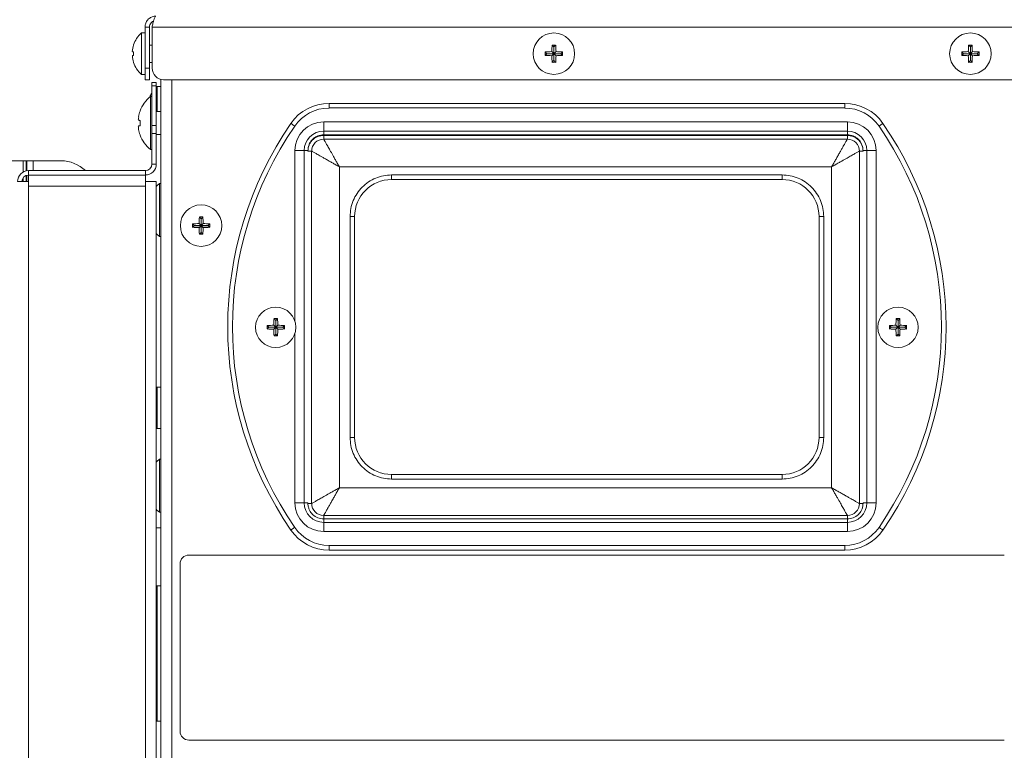
# Model space of a CAD drawing. Extents: x 10 to 210, y 10 to 169.
# Drawn here: x 184 to 194, y 72 to 80 of the extents above; entities that cross this region are included whole.
import ezdxf

# ---------------------------------------------------------------- set-up
doc = ezdxf.new("R2010")
doc.units = 0
doc.header["$MEASUREMENT"] = 0
doc.layers.get('0').update_dxf_attribs({"linetype": 'CONTINUOUS'})

msp = doc.modelspace()

# ---------------------------------------------------------------- linework, layer by layer
at = {"color": 7, "linetype": 'Continuous', "lineweight": 0}
for p, q in [((185.141, 79.448), (185.101, 79.448)), ((185.101, 79.223), (185.101, 79.448)), ((185.141, 79.512), (185.189, 79.512)), ((185.141, 79.066), (185.141, 79.512)), ((185.189, 79.512), (185.189, 79.066)), ((185.217, 79.512), (185.217, 79.066)), ((185.217, 79.512), (198.444, 79.512)), ((185.217, 79.317), (185.189, 79.317)), ((189.573, 79.298), (189.555, 79.317)), ((189.573, 79.298), (189.592, 79.317)), ((194.088, 79.298), (194.069, 79.317)), ((194.088, 79.298), (194.106, 79.317)), ((185.101, 78.998), (185.101, 79.223)), ((189.498, 79.223), (189.479, 79.242)), ((189.498, 79.223), (189.479, 79.204)), ((189.573, 79.223), (189.498, 79.223)), ((189.498, 79.223), (189.573, 79.223)), ((189.498, 79.223), (189.498, 79.223)), ((189.573, 79.223), (189.551, 79.245)), ((189.573, 79.223), (189.551, 79.201)), ((189.573, 79.223), (189.573, 79.298)), ((189.573, 79.298), (189.573, 79.223)), ((189.573, 79.298), (189.573, 79.298)), ((189.573, 79.223), (189.596, 79.245)), ((189.573, 79.148), (189.573, 79.223)), ((189.573, 79.223), (189.596, 79.201)), ((189.573, 79.223), (189.649, 79.223)), ((189.573, 79.223), (189.573, 79.148)), ((189.649, 79.223), (189.573, 79.223)), ((189.649, 79.223), (189.667, 79.242)), ((189.649, 79.223), (189.667, 79.204)), ((189.649, 79.223), (189.649, 79.223)), ((194.012, 79.223), (193.994, 79.242)), ((194.012, 79.223), (193.994, 79.204)), ((194.088, 79.223), (194.012, 79.223)), ((194.012, 79.223), (194.088, 79.223)), ((194.012, 79.223), (194.012, 79.223)), ((194.088, 79.223), (194.066, 79.245)), ((194.088, 79.223), (194.066, 79.201)), ((194.088, 79.298), (194.088, 79.223)), ((194.088, 79.223), (194.088, 79.298)), ((194.088, 79.298), (194.088, 79.298)), ((194.088, 79.223), (194.11, 79.245)), ((194.163, 79.223), (194.088, 79.223)), ((194.088, 79.223), (194.088, 79.148)), ((194.088, 79.223), (194.11, 79.201)), ((194.088, 79.223), (194.163, 79.223)), ((194.088, 79.148), (194.088, 79.223)), ((194.163, 79.223), (194.182, 79.242)), ((194.163, 79.223), (194.182, 79.204)), ((194.163, 79.223), (194.163, 79.223)), ((185.189, 79.129), (185.217, 79.129)), ((189.573, 79.148), (189.555, 79.129)), ((189.573, 79.148), (189.592, 79.129)), ((189.573, 79.148), (189.573, 79.148)), ((194.088, 79.148), (194.069, 79.129)), ((194.088, 79.148), (194.106, 79.129)), ((194.088, 79.148), (194.088, 79.148)), ((185.101, 78.998), (185.141, 78.998)), ((185.141, 79.066), (185.189, 79.066)), ((185.141, 78.941), (185.141, 79.066)), ((185.189, 79.066), (185.189, 78.941)), ((185.189, 78.941), (185.141, 78.941)), ((185.262, 78.91), (185.214, 78.91)), ((185.214, 78.91), (185.214, 78.873)), ((185.262, 78.91), (185.262, 78.873)), ((185.313, 78.944), (185.313, 65.906)), ((198.319, 78.941), (185.342, 78.941)), ((185.431, 78.941), (185.431, 66.157)), ((185.262, 78.873), (185.214, 78.873)), ((185.214, 78.873), (185.214, 78.445)), ((185.262, 78.873), (185.262, 78.445)), ((185.273, 78.868), (185.262, 78.858)), ((185.313, 78.868), (185.273, 78.868)), ((185.273, 78.596), (185.273, 78.868)), ((185.214, 78.758), (185.199, 78.758)), ((185.199, 78.758), (185.199, 78.183)), ((187.135, 78.634), (187.135, 78.684)), ((187.135, 78.684), (192.726, 78.684)), ((192.726, 78.634), (192.726, 78.684)), ((185.087, 78.602), (185.087, 78.599)), ((185.313, 78.596), (185.262, 78.596)), ((192.726, 78.634), (187.135, 78.634)), ((185.087, 78.499), (185.087, 78.443)), ((187.077, 78.483), (187.077, 78.383)), ((187.077, 78.483), (192.755, 78.483)), ((192.755, 78.383), (192.755, 78.483)), ((185.262, 78.445), (185.214, 78.445)), ((185.214, 78.445), (185.214, 78.356)), ((185.262, 78.356), (185.214, 78.356)), ((185.214, 78.356), (185.214, 78.025)), ((185.262, 78.445), (185.262, 78.356)), ((185.262, 78.356), (185.262, 78.025)), ((187.077, 78.383), (192.755, 78.383)), ((187.077, 78.343), (187.077, 78.383)), ((192.755, 78.383), (192.755, 78.343)), ((185.087, 78.342), (185.087, 78.339)), ((185.262, 78.345), (185.313, 78.345)), ((187.077, 78.343), (192.755, 78.343)), ((192.755, 78.337), (187.077, 78.337)), ((187.077, 78.297), (187.077, 78.337)), ((187.077, 78.297), (192.755, 78.297)), ((192.755, 78.297), (192.755, 78.337)), ((185.199, 78.183), (185.214, 78.183)), ((186.766, 78.172), (186.866, 78.172)), ((186.766, 76.324), (186.766, 78.172)), ((186.866, 78.172), (186.906, 78.172)), ((186.866, 74.35), (186.866, 78.172)), ((186.906, 78.166), (186.906, 78.172)), ((186.946, 78.166), (186.906, 78.166)), ((186.946, 74.344), (186.946, 78.166)), ((192.885, 78.166), (192.885, 74.344)), ((192.925, 78.166), (192.885, 78.166)), ((192.965, 78.172), (192.925, 78.172)), ((192.925, 78.172), (192.925, 78.166)), ((192.965, 78.172), (192.965, 74.35)), ((192.965, 78.172), (193.066, 78.172)), ((193.066, 78.172), (193.066, 74.35)), ((183.819, 78.061), (183.632, 78.061)), ((183.819, 78.061), (183.853, 78.061)), ((183.819, 78.061), (183.819, 77.94)), ((183.859, 78.061), (183.853, 78.061)), ((183.853, 78.061), (183.853, 77.952)), ((183.859, 78.061), (183.927, 78.061)), ((183.859, 78.061), (183.859, 77.953)), ((184.232, 78.061), (183.927, 78.061)), ((183.927, 78.061), (183.927, 77.955)), ((183.876, 77.906), (183.876, 77.955)), ((183.876, 77.955), (185.144, 77.955)), ((185.144, 77.955), (185.144, 77.906)), ((185.214, 78.025), (185.262, 78.025)), ((192.584, 77.996), (187.247, 77.996)), ((187.247, 77.996), (187.247, 74.514)), ((192.584, 74.514), (192.584, 77.996)), ((183.757, 77.836), (183.876, 77.836)), ((183.819, 77.878), (183.819, 77.836)), ((183.853, 77.903), (183.853, 77.836)), ((183.859, 77.904), (183.859, 77.836)), ((183.876, 77.906), (185.144, 77.906)), ((183.876, 77.836), (183.876, 77.904)), ((185.144, 77.904), (183.876, 77.904)), ((183.876, 77.786), (183.876, 77.836)), ((183.927, 77.906), (183.927, 77.904)), ((185.144, 77.904), (185.144, 77.836)), ((185.144, 77.836), (185.144, 77.786)), ((185.144, 77.836), (185.262, 77.836)), ((185.262, 71.33), (185.262, 77.836)), ((192.047, 77.907), (187.814, 77.907)), ((187.814, 77.858), (187.814, 77.907)), ((192.047, 77.858), (187.814, 77.858)), ((192.047, 77.858), (192.047, 77.907)), ((183.876, 71.33), (183.876, 77.786)), ((185.144, 77.786), (183.876, 77.786)), ((185.144, 71.33), (185.144, 77.786)), ((185.313, 77.815), (185.296, 77.815)), ((185.296, 77.24), (185.296, 77.815)), ((185.748, 77.433), (185.729, 77.451)), ((185.748, 77.433), (185.767, 77.451)), ((185.748, 77.358), (185.748, 77.433)), ((185.748, 77.433), (185.748, 77.358)), ((185.748, 77.433), (185.748, 77.433)), ((187.363, 77.457), (187.363, 75.059)), ((187.412, 77.457), (187.363, 77.457)), ((187.412, 77.457), (187.412, 75.059)), ((192.449, 75.059), (192.449, 77.457)), ((192.498, 77.457), (192.449, 77.457)), ((192.498, 75.059), (192.498, 77.457)), ((185.673, 77.358), (185.654, 77.376)), ((185.673, 77.357), (185.654, 77.339)), ((185.748, 77.358), (185.673, 77.358)), ((185.673, 77.358), (185.673, 77.357)), ((185.673, 77.357), (185.748, 77.357)), ((185.748, 77.358), (185.726, 77.38)), ((185.748, 77.357), (185.726, 77.335)), ((185.748, 77.358), (185.77, 77.38)), ((185.823, 77.358), (185.748, 77.358)), ((185.748, 77.357), (185.77, 77.335)), ((185.748, 77.357), (185.823, 77.357)), ((185.748, 77.282), (185.748, 77.357)), ((185.748, 77.357), (185.748, 77.282)), ((185.823, 77.358), (185.842, 77.376)), ((185.823, 77.357), (185.823, 77.358)), ((185.823, 77.357), (185.842, 77.339)), ((185.296, 77.24), (185.313, 77.24)), ((185.748, 77.282), (185.729, 77.264)), ((185.748, 77.282), (185.767, 77.264)), ((185.748, 77.282), (185.748, 77.282)), ((186.557, 76.33), (186.539, 76.349)), ((186.557, 76.33), (186.576, 76.349)), ((186.557, 76.255), (186.557, 76.33)), ((186.557, 76.33), (186.557, 76.255)), ((186.557, 76.33), (186.557, 76.33)), ((193.304, 76.33), (193.285, 76.349)), ((193.304, 76.33), (193.322, 76.349)), ((193.304, 76.255), (193.304, 76.33)), ((193.304, 76.33), (193.304, 76.255)), ((193.304, 76.33), (193.304, 76.33)), ((186.482, 76.255), (186.464, 76.274)), ((186.482, 76.255), (186.464, 76.236)), ((186.557, 76.255), (186.482, 76.255)), ((186.482, 76.255), (186.557, 76.255)), ((186.482, 76.255), (186.482, 76.255)), ((186.557, 76.255), (186.535, 76.277)), ((186.557, 76.255), (186.535, 76.233)), ((186.557, 76.255), (186.58, 76.277)), ((186.633, 76.255), (186.557, 76.255)), ((186.557, 76.18), (186.557, 76.255)), ((186.557, 76.255), (186.58, 76.233)), ((186.557, 76.255), (186.633, 76.255)), ((186.557, 76.255), (186.557, 76.18)), ((186.633, 76.255), (186.651, 76.274)), ((186.633, 76.255), (186.651, 76.236)), ((186.633, 76.255), (186.633, 76.255)), ((193.228, 76.255), (193.21, 76.274)), ((193.228, 76.255), (193.21, 76.236)), ((193.228, 76.255), (193.304, 76.255)), ((193.304, 76.255), (193.228, 76.255)), ((193.228, 76.255), (193.228, 76.255)), ((193.304, 76.255), (193.281, 76.277)), ((193.304, 76.255), (193.281, 76.233)), ((193.304, 76.255), (193.326, 76.277)), ((193.379, 76.255), (193.304, 76.255)), ((193.304, 76.255), (193.304, 76.18)), ((193.304, 76.18), (193.304, 76.255)), ((193.304, 76.255), (193.326, 76.233)), ((193.304, 76.255), (193.379, 76.255)), ((193.379, 76.255), (193.397, 76.274)), ((193.379, 76.255), (193.397, 76.236)), ((193.379, 76.255), (193.379, 76.255)), ((186.557, 76.18), (186.539, 76.161)), ((186.557, 76.18), (186.576, 76.161)), ((186.557, 76.18), (186.557, 76.18)), ((186.766, 74.35), (186.766, 76.186)), ((193.304, 76.18), (193.285, 76.161)), ((193.304, 76.18), (193.322, 76.161)), ((193.304, 76.18), (193.304, 76.18)), ((185.273, 75.607), (185.262, 75.597)), ((185.313, 75.607), (185.273, 75.607)), ((185.273, 75.158), (185.273, 75.607)), ((185.262, 75.168), (185.273, 75.158)), ((185.273, 75.158), (185.313, 75.158)), ((187.412, 75.059), (187.363, 75.059)), ((192.449, 75.059), (192.498, 75.059)), ((185.313, 74.823), (185.296, 74.823)), ((185.296, 74.249), (185.296, 74.823)), ((187.814, 74.658), (187.814, 74.609)), ((187.814, 74.658), (192.047, 74.658)), ((192.047, 74.658), (192.047, 74.609)), ((187.247, 74.514), (192.584, 74.514)), ((187.814, 74.609), (192.047, 74.609)), ((186.766, 74.35), (186.866, 74.35)), ((186.866, 74.35), (186.906, 74.35)), ((186.906, 74.344), (186.906, 74.35)), ((186.906, 74.344), (186.946, 74.344)), ((192.925, 74.344), (192.885, 74.344)), ((192.965, 74.35), (192.925, 74.35)), ((192.925, 74.344), (192.925, 74.35)), ((192.965, 74.35), (193.066, 74.35)), ((185.296, 74.249), (185.313, 74.249)), ((187.077, 74.176), (187.077, 74.214)), ((192.755, 74.214), (187.077, 74.214)), ((192.755, 74.176), (192.755, 74.214)), ((187.077, 74.139), (187.077, 74.176)), ((192.755, 74.176), (187.077, 74.176)), ((192.755, 74.139), (187.077, 74.139)), ((187.077, 74.039), (187.077, 74.139)), ((192.755, 74.139), (192.755, 74.176)), ((192.755, 74.139), (192.755, 74.039)), ((185.313, 74.078), (185.262, 74.078)), ((192.755, 74.039), (187.077, 74.039)), ((187.135, 73.838), (187.135, 73.889)), ((187.135, 73.889), (192.726, 73.889)), ((192.726, 73.838), (192.726, 73.889)), ((194.456, 73.784), (185.615, 73.784)), ((192.726, 73.838), (187.135, 73.838)), ((185.521, 73.69), (185.521, 71.872)), ((185.262, 73.451), (185.313, 73.451)), ((185.272, 73.451), (185.272, 72.78)), ((185.272, 72.78), (185.272, 71.983)), ((185.272, 71.983), (185.313, 71.983)), ((185.615, 71.778), (194.456, 71.778))]:
    msp.add_line(p, q, dxfattribs=at)
at = {"color": 7, "linetype": 'Continuous', "lineweight": 0, "flags": 128}
for points in [[(185.016, 79.242), (185.013, 79.242), (185.011, 79.243), (185.009, 79.243), (185.007, 79.244), (185.005, 79.244), (185.004, 79.245), (185.003, 79.245), (185.002, 79.245)], [(185.002, 79.201), (185.003, 79.201), (185.004, 79.201), (185.005, 79.201), (185.007, 79.202), (185.009, 79.202), (185.011, 79.203), (185.013, 79.203), (185.016, 79.204)], [(185.071, 78.5), (185.073, 78.5), (185.074, 78.5), (185.076, 78.5), (185.078, 78.5), (185.08, 78.499), (185.082, 78.499), (185.085, 78.499), (185.087, 78.499)], [(186.763, 78.438), (186.755, 78.444), (186.747, 78.449), (186.74, 78.454), (186.734, 78.458), (186.729, 78.462), (186.725, 78.464), (186.722, 78.466), (186.722, 78.466)], [(193.098, 78.438), (193.106, 78.444), (193.114, 78.449), (193.121, 78.454), (193.127, 78.458), (193.132, 78.462), (193.136, 78.464), (193.139, 78.466), (193.139, 78.466)], [(185.087, 78.443), (185.085, 78.442), (185.082, 78.442), (185.08, 78.442), (185.078, 78.442), (185.076, 78.442), (185.074, 78.442), (185.073, 78.441), (185.071, 78.441)], [(185.296, 77.815), (185.269, 77.79), (185.262, 77.783)], [(185.262, 77.272), (185.269, 77.265), (185.296, 77.24)], [(185.296, 74.823), (185.269, 74.799), (185.262, 74.791)], [(185.262, 74.281), (185.269, 74.273), (185.296, 74.249)], [(186.722, 74.056), (186.722, 74.056), (186.725, 74.058), (186.729, 74.061), (186.734, 74.064), (186.74, 74.069), (186.747, 74.073), (186.755, 74.079), (186.763, 74.084)], [(193.139, 74.056), (193.139, 74.056), (193.136, 74.058), (193.132, 74.061), (193.127, 74.064), (193.121, 74.069), (193.114, 74.073), (193.106, 74.079), (193.098, 74.084)], [(185.262, 71.985), (185.266, 71.983), (185.272, 71.983)]]:
    msp.add_lwpolyline(points, dxfattribs=at)
at = {"color": 7, "linetype": 'Continuous', "lineweight": 0}
for centre, radius in [((189.573, 79.223), 0.225), ((194.088, 79.223), 0.225), ((185.748, 77.358), 0.225), ((186.557, 76.255), 0.219), ((193.304, 76.255), 0.219)]:
    msp.add_circle(centre, radius, dxfattribs=at)
for centre, radius, start, end in [((185.302, 79.223), 0.302, 131.8853, 161.8411), ((185.307, 79.223), 0.306, 162.1176, 175.8592), ((185.014, 79.312), 0.00454, 72.4979, 79.8239), ((190.709, 79.225), 1.158, 175.4448, 179.0014), ((189.573, 78.081), 1.236, 89.1338, 90.8662), ((188.438, 79.225), 1.158, 1.0002, 4.5555), ((195.225, 79.225), 1.159, 175.4462, 178.9982), ((194.088, 78.081), 1.236, 89.1338, 90.8662), ((192.951, 79.225), 1.159, 1.0018, 4.5538), ((185.325, 79.223), 0.31, 176.5455, 183.4545), ((189.571, 78.087), 1.158, 90.999, 94.553), ((190.728, 79.223), 1.249, 179.1427, 180.8573), ((189.575, 78.087), 1.158, 85.4468, 89.0012), ((188.431, 79.223), 1.236, 359.1339, 0.8661), ((194.086, 78.087), 1.158, 90.999, 94.5531), ((195.23, 79.223), 1.236, 179.1339, 180.8661), ((194.09, 78.087), 1.158, 85.447, 89.001), ((192.942, 79.223), 1.24, 359.1363, 0.8637), ((185.307, 79.223), 0.305, 184.1395, 197.8836), ((185.302, 79.223), 0.302, 198.1589, 228.1147), ((184.989, 79.234), 0.108, 283.9103, 284.2185), ((189.571, 80.36), 1.159, 265.4464, 268.9979), ((190.709, 79.221), 1.158, 180.9988, 184.5551), ((189.573, 80.365), 1.236, 269.1338, 270.8662), ((188.438, 79.221), 1.158, 355.4446, 358.9996), ((189.575, 80.36), 1.159, 271.002, 274.5538), ((194.086, 80.36), 1.159, 265.4463, 268.9979), ((195.225, 79.221), 1.159, 181.0021, 184.5538), ((194.088, 80.365), 1.236, 269.1338, 270.8662), ((192.951, 79.221), 1.159, 355.4462, 358.9979), ((194.09, 80.36), 1.159, 271.0022, 274.5536), ((185.342, 79.066), 0.125, 180, 270), ((185.474, 78.643), 0.302, 149.5615, 158.5316), ((185.436, 78.471), 0.373, 129.54, 159.3367), ((187.135, 78.182), 0.502, 90, 145.5017), ((192.726, 78.182), 0.502, 34.4983, 90), ((185.438, 78.471), 0.374, 159.9003, 169.3981), ((187.135, 78.182), 0.451, 90, 145.5017), ((192.726, 78.182), 0.451, 34.4983, 90), ((185.383, 78.491), 0.315, 171.2434, 176.2984), ((185.13, 78.522), 0.0632, 188.9094, 199.9238), ((189.931, 76.261), 3.894, 145.5017, 214.4983), ((187.077, 78.172), 0.311, 90, 180), ((192.755, 78.172), 0.311, 0, 90), ((189.931, 76.261), 3.894, 325.5017, 34.4983), ((185.13, 78.42), 0.0632, 160.0762, 171.0906), ((185.383, 78.45), 0.316, 183.7027, 188.7545), ((185.438, 78.471), 0.374, 190.6036, 200.0991), ((189.931, 76.261), 3.843, 145.5017, 214.4983), ((187.077, 78.172), 0.211, 90, 180), ((192.755, 78.172), 0.211, 0, 90), ((189.931, 76.261), 3.843, 325.5017, 34.4983), ((185.436, 78.471), 0.373, 200.6633, 230.46), ((187.077, 78.166), 0.13, 90, 180), ((192.755, 78.166), 0.13, 0, 90), ((184.232, 77.685), 0.376, 45.7974, 90), ((183.876, 77.836), 0.118, 90, 180), ((185.144, 78.025), 0.118, 270, 0), ((185.144, 78.025), 0.0702, 270, 0), ((183.876, 77.836), 0.0702, 90, 180), ((187.814, 77.457), 0.401, 90, 180), ((192.047, 77.457), 0.401, 0, 90), ((186.885, 77.359), 1.159, 175.4466, 178.9977), ((185.748, 76.19), 1.262, 89.1515, 90.8485), ((184.613, 77.36), 1.158, 0.9991, 4.5547), ((185.746, 76.221), 1.159, 91.0021, 94.5537), ((186.89, 77.358), 1.236, 179.1338, 180.8662), ((185.746, 78.491), 1.155, 265.4405, 269.0038), ((186.885, 77.356), 1.159, 181.0018, 184.5538), ((184.613, 77.356), 1.158, 355.4448, 359.0014), ((185.75, 76.221), 1.159, 85.4464, 88.998), ((185.75, 78.491), 1.155, 270.9962, 274.5595), ((184.593, 77.358), 1.249, 359.1426, 0.8574), ((185.748, 78.5), 1.236, 269.1338, 270.8662), ((187.643, 76.257), 1.108, 175.2549, 178.9649), ((186.557, 75.139), 1.21, 89.122, 90.878), ((185.471, 76.257), 1.109, 1.0365, 4.7418), ((194.39, 76.257), 1.109, 175.2562, 178.9636), ((193.304, 75.139), 1.21, 89.122, 90.878), ((192.217, 76.257), 1.109, 1.0364, 4.7438), ((187.665, 76.255), 1.201, 179.1155, 180.8845), ((186.555, 75.168), 1.109, 91.038, 94.7422), ((186.555, 77.342), 1.109, 265.2578, 268.962), ((187.643, 76.253), 1.108, 181.0351, 184.7451), ((185.471, 76.253), 1.109, 355.2582, 358.9635), ((186.559, 75.168), 1.109, 85.2577, 88.9621), ((186.559, 77.342), 1.109, 271.0379, 274.7423), ((185.459, 76.255), 1.192, 359.1091, 0.8909), ((193.302, 75.168), 1.109, 91.0379, 94.7424), ((194.402, 76.255), 1.192, 179.1091, 180.8909), ((193.302, 77.342), 1.109, 265.2576, 268.9621), ((194.39, 76.253), 1.109, 181.0364, 184.7438), ((192.217, 76.253), 1.109, 355.2562, 358.9636), ((193.306, 75.168), 1.109, 85.2576, 88.9621), ((193.306, 77.342), 1.109, 271.0379, 274.7424), ((192.208, 76.255), 1.189, 359.1066, 0.8934), ((186.557, 77.353), 1.192, 269.109, 270.891), ((193.304, 77.353), 1.192, 269.109, 270.891), ((187.814, 75.059), 0.401, 180, 270), ((192.047, 75.059), 0.401, 270, 0), ((187.077, 74.35), 0.311, 180, 270), ((187.077, 74.35), 0.211, 180, 270), ((187.077, 74.344), 0.13, 180, 270), ((192.755, 74.35), 0.211, 270, 0), ((192.755, 74.35), 0.311, 270, 0), ((192.755, 74.344), 0.13, 270, 0), ((187.135, 74.34), 0.451, 214.4983, 270), ((192.726, 74.34), 0.451, 270, 325.5017), ((187.135, 74.34), 0.502, 214.4983, 270), ((192.726, 74.34), 0.502, 270, 325.5017), ((185.615, 73.69), 0.0941, 90, 180), ((185.615, 71.872), 0.0941, 180, 270)]:
    msp.add_arc(centre, radius, start, end, dxfattribs=at)
for points, knots in [([(185.259, 79.631), (185.245, 79.629), (185.218, 79.627), (185.182, 79.605), (185.155, 79.574), (185.142, 79.541), (185.141, 79.52), (185.141, 79.512)], [0, 0, 0, 0, 0.220191, 0.440396, 0.66061, 0.880821, 1, 1, 1, 1]), ([(185.232, 79.577), (185.226, 79.574), (185.212, 79.567), (185.197, 79.548), (185.19, 79.528), (185.189, 79.516), (185.189, 79.512)], [0, 0, 0, 0, 0.254141, 0.561011, 0.867895, 1, 1, 1, 1]), ([(185.217, 79.512), (185.22, 79.526), (185.226, 79.553), (185.235, 79.589), (185.245, 79.616), (185.253, 79.629), (185.257, 79.63), (185.259, 79.631)], [0, 0, 0, 0, 0.220176, 0.440383, 0.660608, 0.880814, 1, 1, 1, 1]), ([(186.906, 78.172), (186.908, 78.194), (186.912, 78.227), (186.933, 78.266), (186.955, 78.294), (186.982, 78.316), (187.022, 78.337), (187.055, 78.341), (187.077, 78.343)], [0, 0, 0, 0, 0.2394549, 0.3683611, 0.5000025, 0.6316377, 0.7605459, 1, 1, 1, 1]), ([(187.077, 78.337), (187.055, 78.334), (187.022, 78.331), (186.982, 78.31), (186.955, 78.288), (186.933, 78.26), (186.912, 78.221), (186.908, 78.188), (186.906, 78.166)], [0, 0, 0, 0, 0.239457, 0.368361, 0.500003, 0.631638, 0.760544, 1, 1, 1, 1]), ([(187.247, 77.996), (187.239, 78.009), (187.225, 78.034), (187.204, 78.072), (187.18, 78.115), (187.153, 78.162), (187.125, 78.21), (187.104, 78.249), (187.088, 78.276), (187.078, 78.293), (187.077, 78.296), (187.077, 78.297)], [0, 0, 0, 0, 0.09216, 0.171426, 0.25515, 0.397246, 0.522297, 0.653401, 0.775433, 0.889003, 1, 1, 1, 1]), ([(192.755, 78.297), (192.754, 78.296), (192.753, 78.293), (192.743, 78.276), (192.73, 78.254), (192.717, 78.23), (192.704, 78.207), (192.688, 78.179), (192.669, 78.145), (192.648, 78.108), (192.627, 78.072), (192.606, 78.034), (192.592, 78.009), (192.584, 77.996)], [0, 0, 0, 0, 0.110951, 0.224474, 0.346452, 0.410881, 0.477691, 0.559213, 0.648262, 0.744957, 0.828645, 0.907878, 1, 1, 1, 1]), ([(192.755, 78.343), (192.776, 78.341), (192.809, 78.337), (192.849, 78.316), (192.876, 78.294), (192.898, 78.266), (192.919, 78.227), (192.923, 78.194), (192.925, 78.172)], [0, 0, 0, 0, 0.239454, 0.368362, 0.499997, 0.631639, 0.760545, 1, 1, 1, 1]), ([(192.925, 78.166), (192.923, 78.188), (192.919, 78.221), (192.898, 78.26), (192.876, 78.288), (192.849, 78.31), (192.809, 78.331), (192.776, 78.334), (192.755, 78.337)], [0, 0, 0, 0, 0.239456, 0.368362, 0.499997, 0.631639, 0.760543, 1, 1, 1, 1]), ([(186.946, 78.166), (186.947, 78.166), (186.949, 78.164), (186.966, 78.155), (186.989, 78.142), (187.013, 78.128), (187.036, 78.115), (187.063, 78.1), (187.098, 78.08), (187.134, 78.06), (187.171, 78.039), (187.208, 78.018), (187.234, 78.003), (187.247, 77.996)], [0, 0, 0, 0, 0.110951, 0.224474, 0.346452, 0.41088, 0.477692, 0.559212, 0.648262, 0.744956, 0.828644, 0.907878, 1, 1, 1, 1]), ([(192.584, 77.996), (192.598, 78.003), (192.623, 78.018), (192.66, 78.039), (192.703, 78.063), (192.751, 78.09), (192.799, 78.117), (192.837, 78.139), (192.865, 78.155), (192.882, 78.164), (192.884, 78.166), (192.885, 78.166)], [0, 0, 0, 0, 0.09216, 0.171426, 0.25515, 0.397245, 0.522296, 0.653402, 0.775432, 0.889003, 1, 1, 1, 1]), ([(187.814, 77.907), (187.784, 77.906), (187.725, 77.902), (187.64, 77.876), (187.562, 77.834), (187.493, 77.777), (187.437, 77.709), (187.395, 77.63), (187.368, 77.545), (187.365, 77.486), (187.363, 77.457)], [0, 0, 0, 0, 0.125001, 0.25, 0.374999, 0.5, 0.625, 0.75, 0.875001, 1, 1, 1, 1]), ([(192.498, 77.457), (192.496, 77.486), (192.493, 77.545), (192.466, 77.63), (192.424, 77.709), (192.368, 77.777), (192.299, 77.834), (192.221, 77.876), (192.136, 77.902), (192.077, 77.906), (192.047, 77.907)], [0, 0, 0, 0, 0.124999, 0.249999, 0.375, 0.5, 0.625, 0.75, 0.874999, 1, 1, 1, 1]), ([(187.363, 75.059), (187.365, 75.03), (187.368, 74.971), (187.395, 74.886), (187.437, 74.807), (187.493, 74.739), (187.562, 74.682), (187.64, 74.641), (187.725, 74.614), (187.784, 74.61), (187.814, 74.609)], [0, 0, 0, 0, 0.124999, 0.25, 0.375, 0.500001, 0.625, 0.75, 0.874999, 1, 1, 1, 1]), ([(192.047, 74.609), (192.077, 74.61), (192.136, 74.614), (192.221, 74.641), (192.299, 74.682), (192.368, 74.739), (192.424, 74.807), (192.466, 74.886), (192.493, 74.971), (192.496, 75.03), (192.498, 75.059)], [0, 0, 0, 0, 0.125001, 0.250001, 0.375001, 0.499999, 0.624999, 0.75, 0.875001, 1, 1, 1, 1]), ([(187.247, 74.514), (187.234, 74.507), (187.208, 74.492), (187.171, 74.471), (187.128, 74.447), (187.08, 74.42), (187.032, 74.393), (186.994, 74.371), (186.966, 74.355), (186.949, 74.346), (186.947, 74.345), (186.946, 74.344)], [0, 0, 0, 0, 0.09216, 0.171424, 0.25515, 0.397245, 0.522296, 0.653402, 0.775432, 0.889003, 1, 1, 1, 1]), ([(187.077, 74.214), (187.077, 74.215), (187.078, 74.217), (187.088, 74.234), (187.101, 74.256), (187.114, 74.28), (187.127, 74.303), (187.143, 74.331), (187.162, 74.365), (187.183, 74.402), (187.204, 74.438), (187.225, 74.476), (187.239, 74.501), (187.247, 74.514)], [0, 0, 0, 0, 0.110951, 0.224474, 0.346453, 0.410881, 0.477691, 0.559213, 0.648262, 0.744956, 0.828645, 0.907878, 1, 1, 1, 1]), ([(192.584, 74.514), (192.592, 74.501), (192.606, 74.476), (192.627, 74.438), (192.652, 74.395), (192.679, 74.348), (192.706, 74.3), (192.728, 74.261), (192.743, 74.234), (192.753, 74.217), (192.754, 74.215), (192.755, 74.214)], [0, 0, 0, 0, 0.09216, 0.171425, 0.255149, 0.397246, 0.522297, 0.653401, 0.775433, 0.889003, 1, 1, 1, 1]), ([(192.885, 74.344), (192.884, 74.345), (192.882, 74.346), (192.865, 74.355), (192.842, 74.368), (192.818, 74.382), (192.796, 74.395), (192.768, 74.41), (192.734, 74.43), (192.697, 74.451), (192.66, 74.471), (192.623, 74.492), (192.598, 74.507), (192.584, 74.514)], [0, 0, 0, 0, 0.110951, 0.224475, 0.346452, 0.410879, 0.477692, 0.559212, 0.648262, 0.744957, 0.828644, 0.907876, 1, 1, 1, 1]), ([(187.077, 74.176), (187.055, 74.179), (187.011, 74.184), (186.957, 74.22), (186.926, 74.263), (186.91, 74.305), (186.907, 74.33), (186.906, 74.344)], [0, 0, 0, 0, 0.242696, 0.498985, 0.709349, 0.844855, 1, 1, 1, 1]), ([(192.925, 74.344), (192.924, 74.33), (192.922, 74.305), (192.906, 74.263), (192.874, 74.22), (192.82, 74.184), (192.776, 74.179), (192.755, 74.176)], [0, 0, 0, 0, 0.154999, 0.290383, 0.500567, 0.757095, 1, 1, 1, 1])]:
    msp.add_open_spline(points, degree=3, knots=knots, dxfattribs=at)

doc.saveas('drawing.dxf')
